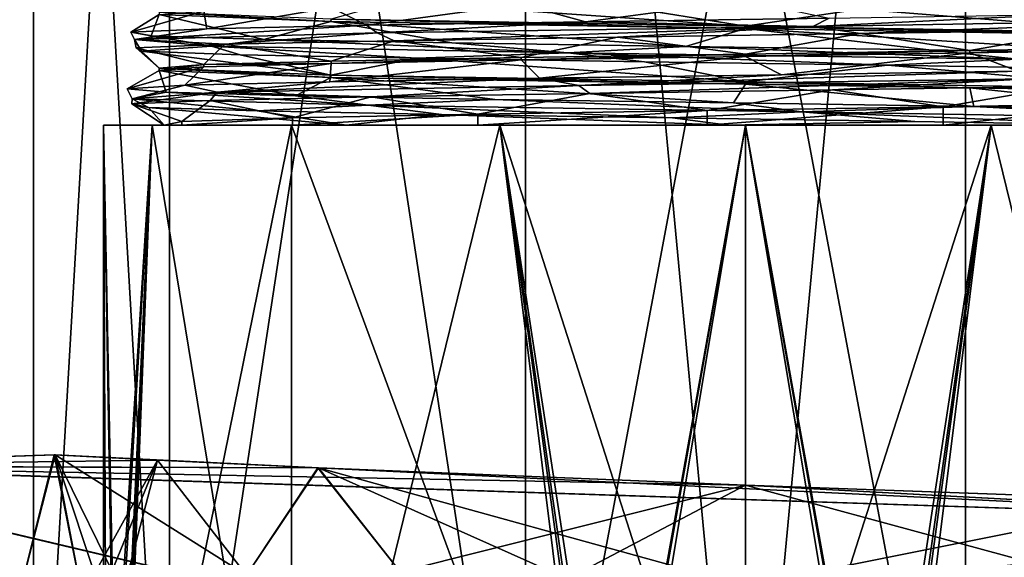
# Model space of a CAD drawing. Units: millimetres. Extents: x -56 to 110, y -115 to 0.
# Drawn here: x 52 to 70, y -96 to -86 of the extents above; entities that cross this region are included whole.
import ezdxf

# ---------------------------------------------------------------- set-up
doc = ezdxf.new("R2010")
doc.units = ezdxf.units.MM
doc.header["$LTSCALE"] = 39.113897
for name, color, linetype in [('228', 7, 'CONTINUOUS'), ('229', 7, 'CONTINUOUS'), ('230', 7, 'CONTINUOUS'), ('231', 7, 'CONTINUOUS'), ('260', 7, 'CONTINUOUS'), ('261', 7, 'CONTINUOUS'), ('262', 7, 'CONTINUOUS'), ('271', 7, 'CONTINUOUS'), ('272', 7, 'CONTINUOUS'), ('273', 7, 'CONTINUOUS'), ('568', 7, 'CONTINUOUS'), ('634', 7, 'CONTINUOUS'), ('635', 7, 'CONTINUOUS')]:
    doc.layers.add(name, color=color, linetype=linetype)

msp = doc.modelspace()

# ---------------------------------------------------------------- linework, layer by layer
at = {"layer": '228', "linetype": 'CONTINUOUS'}
for points in [[(52.25, -103.5), (54.685, -103.5, 7.494), (52.25, -61.5), (52.25, -103.5)], [(52.25, -61.5), (54.685, -103.5, 7.494), (54.685, -61.5, 7.494), (52.25, -61.5)], [(54.685, -103.5, 7.494), (61.06, -103.5, 12.126), (54.685, -61.5, 7.494), (54.685, -103.5, 7.494)], [(54.685, -61.5, 7.494), (61.06, -103.5, 12.126), (61.06, -61.5, 12.126), (54.685, -61.5, 7.494)], [(61.06, -103.5, 12.126), (65, -103.5, 12.126), (61.06, -61.5, 12.126), (61.06, -103.5, 12.126)], [(61.06, -61.5, 12.126), (68.94, -103.5, 12.126), (68.94, -61.5, 12.126), (61.06, -61.5, 12.126)], [(68.94, -103.5, 12.126), (61.06, -61.5, 12.126), (65, -103.5, 12.126), (68.94, -103.5, 12.126)], [(68.94, -103.5, 12.126), (75.315, -103.5, 7.494), (68.94, -61.5, 12.126), (68.94, -103.5, 12.126)], [(68.94, -61.5, 12.126), (75.315, -103.5, 7.494), (75.315, -61.5, 7.494), (68.94, -61.5, 12.126)]]:
    msp.add_3dface(points, dxfattribs=at)
at = {"layer": '229', "linetype": 'CONTINUOUS'}
for points in [[(54.685, -103.5, -7.494), (52.25, -103.5), (54.685, -61.5, -7.494), (54.685, -103.5, -7.494)], [(52.25, -103.5), (52.25, -61.5), (54.685, -61.5, -7.494), (52.25, -103.5)], [(61.06, -103.5, -12.126), (54.685, -103.5, -7.494), (61.06, -61.5, -12.126), (61.06, -103.5, -12.126)], [(61.06, -61.5, -12.126), (54.685, -103.5, -7.494), (54.685, -61.5, -7.494), (61.06, -61.5, -12.126)], [(68.94, -61.5, -12.126), (61.06, -103.5, -12.126), (61.06, -61.5, -12.126), (68.94, -61.5, -12.126)], [(61.06, -103.5, -12.126), (68.94, -61.5, -12.126), (65, -103.5, -12.126), (61.06, -103.5, -12.126)], [(68.94, -103.5, -12.126), (65, -103.5, -12.126), (68.94, -61.5, -12.126), (68.94, -103.5, -12.126)], [(75.315, -103.5, -7.494), (68.94, -103.5, -12.126), (75.315, -61.5, -7.494), (75.315, -103.5, -7.494)], [(75.315, -61.5, -7.494), (68.94, -103.5, -12.126), (68.94, -61.5, -12.126), (75.315, -61.5, -7.494)]]:
    msp.add_3dface(points, dxfattribs=at)
at = {"layer": '230', "linetype": 'CONTINUOUS'}
for points in [[(64.999, -86.979, 10.5), (69.017, -86.917, 9.701), (65.002, -87.021, 10.5), (64.999, -86.979, 10.5)], [(65.002, -87.021, 10.5), (69.017, -86.917, 9.701), (69.019, -86.958, 9.7), (65.002, -87.021, 10.5)], [(69.017, -86.917, 9.701), (72.424, -86.854, 7.425), (69.019, -86.958, 9.7), (69.017, -86.917, 9.701)], [(69.019, -86.958, 9.7), (72.424, -86.854, 7.425), (72.425, -86.896, 7.424), (69.019, -86.958, 9.7)], [(55.3, -87.167, 4.019), (57.576, -87.104, 7.425), (57.576, -87.146, 7.425), (55.3, -87.167, 4.019)], [(57.576, -87.104, 7.425), (60.982, -87.042, 9.701), (57.576, -87.146, 7.425), (57.576, -87.104, 7.425)], [(57.576, -87.146, 7.425), (60.982, -87.042, 9.701), (60.983, -87.083, 9.701), (57.576, -87.146, 7.425)], [(60.982, -87.042, 9.701), (64.999, -86.979, 10.5), (60.983, -87.083, 9.701), (60.982, -87.042, 9.701)], [(60.983, -87.083, 9.701), (64.999, -86.979, 10.5), (65.002, -87.021, 10.5), (60.983, -87.083, 9.701)], [(54.5, -87.229), (55.3, -87.167, 4.019), (54.5, -87.271), (54.5, -87.229)], [(54.5, -87.271), (55.3, -87.167, 4.019), (55.299, -87.208, 4.018), (54.5, -87.271)], [(55.299, -87.208, 4.018), (55.3, -87.167, 4.019), (57.576, -87.146, 7.425), (55.299, -87.208, 4.018)], [(60.204, -88.055, 9.341), (64.314, -87.99, 10.478), (60.204, -88.25, 9.341), (60.204, -88.055, 9.341)], [(60.204, -88.25, 9.341), (64.314, -87.99, 10.478), (64.314, -88.25, 10.478), (60.204, -88.25, 9.341)], [(64.314, -87.99, 10.478), (68.538, -87.925, 9.886), (64.314, -88.25, 10.478), (64.314, -87.99, 10.478)], [(64.314, -88.25, 10.478), (68.538, -87.925, 9.886), (68.538, -88.25, 9.886), (64.314, -88.25, 10.478)], [(68.538, -87.925, 9.886), (72.178, -87.859, 7.663), (68.538, -88.25, 9.886), (68.538, -87.925, 9.886)], [(68.538, -88.25, 9.886), (72.178, -87.859, 7.663), (72.178, -88.25, 7.663), (68.538, -88.25, 9.886)], [(54.904, -88.185, 2.885), (56.884, -88.12, 6.662), (54.904, -88.25, 2.885), (54.904, -88.185, 2.885)], [(54.904, -88.25, 2.885), (56.884, -88.12, 6.662), (56.884, -88.25, 6.662), (54.904, -88.25, 2.885)], [(56.884, -88.12, 6.662), (60.204, -88.055, 9.341), (56.884, -88.25, 6.662), (56.884, -88.12, 6.662)], [(56.884, -88.25, 6.662), (60.204, -88.055, 9.341), (60.204, -88.25, 9.341), (56.884, -88.25, 6.662)], [(54.59, -88.25, -1.368), (54.904, -88.185, 2.885), (54.904, -88.25, 2.885), (54.59, -88.25, -1.368)]]:
    msp.add_3dface(points, dxfattribs=at)
at = {"layer": '231', "linetype": 'CONTINUOUS'}
for points in [[(54.5, -86.229), (54.5, -86.271), (57.575, -86.396, -7.425), (54.5, -86.229)], [(57.576, -86.354, -7.425), (54.5, -86.229), (57.575, -86.396, -7.425), (57.576, -86.354, -7.425)], [(64.999, -86.521, -10.5), (57.576, -86.354, -7.425), (57.575, -86.396, -7.425), (64.999, -86.521, -10.5)], [(65.001, -86.479, -10.5), (57.576, -86.354, -7.425), (64.999, -86.521, -10.5), (65.001, -86.479, -10.5)], [(72.424, -86.646, -7.425), (65.001, -86.479, -10.5), (64.999, -86.521, -10.5), (72.424, -86.646, -7.425)], [(72.425, -86.604, -7.424), (65.001, -86.479, -10.5), (72.424, -86.646, -7.425), (72.425, -86.604, -7.424)], [(54.5, -87.229), (54.5, -87.271), (57.575, -87.396, -7.424), (54.5, -87.229)], [(57.575, -87.354, -7.425), (54.5, -87.229), (57.575, -87.396, -7.424), (57.575, -87.354, -7.425)], [(64.999, -87.479, -10.5), (57.575, -87.354, -7.425), (64.999, -87.521, -10.5), (64.999, -87.479, -10.5)], [(64.999, -87.521, -10.5), (57.575, -87.354, -7.425), (57.575, -87.396, -7.424), (64.999, -87.521, -10.5)], [(72.424, -87.604, -7.425), (64.999, -87.479, -10.5), (69.018, -87.583, -9.701), (72.424, -87.604, -7.425)], [(69.018, -87.583, -9.701), (64.999, -87.479, -10.5), (64.999, -87.521, -10.5), (69.018, -87.583, -9.701)], [(72.425, -87.646, -7.424), (72.424, -87.604, -7.425), (69.018, -87.583, -9.701), (72.425, -87.646, -7.424)]]:
    msp.add_3dface(points, dxfattribs=at)
at = {"layer": '260', "linetype": 'CONTINUOUS'}
for points in [[(54.59, -88.25, -1.368), (54.904, -88.25, 2.885), (53.5, -88.25), (54.59, -88.25, -1.368)], [(54.59, -88.25, -1.368), (53.5, -88.25), (54.375, -88.25, -4.401), (54.59, -88.25, -1.368)], [(53.5, -88.25), (54.904, -88.25, 2.885), (54.375, -88.25, 4.401), (53.5, -88.25)], [(54.59, -88.25, -1.368), (54.375, -88.25, -4.401), (57.847, -88.25, -7.951), (54.59, -88.25, -1.368)], [(54.904, -88.25, 2.885), (56.884, -88.25, 6.662), (54.375, -88.25, 4.401), (54.904, -88.25, 2.885)], [(54.375, -88.25, 4.401), (56.884, -88.25, 6.662), (56.868, -88.25, 8.132), (54.375, -88.25, 4.401)], [(54.375, -88.25, -4.401), (56.868, -88.25, -8.132), (57.847, -88.25, -7.951), (54.375, -88.25, -4.401)], [(56.884, -88.25, 6.662), (60.204, -88.25, 9.341), (56.868, -88.25, 8.132), (56.884, -88.25, 6.662)], [(56.868, -88.25, 8.132), (60.204, -88.25, 9.341), (60.599, -88.25, 10.625), (56.868, -88.25, 8.132)], [(56.868, -88.25, -8.132), (60.599, -88.25, -10.625), (57.847, -88.25, -7.951), (56.868, -88.25, -8.132)], [(57.847, -88.25, -7.951), (60.599, -88.25, -10.625), (64.692, -88.25, -10.885), (57.847, -88.25, -7.951)], [(60.204, -88.25, 9.341), (64.314, -88.25, 10.478), (60.599, -88.25, 10.625), (60.204, -88.25, 9.341)], [(60.599, -88.25, 10.625), (64.314, -88.25, 10.478), (69.401, -88.25, 10.625), (60.599, -88.25, 10.625)], [(65, -88.25, 11.5), (60.599, -88.25, 10.625), (69.401, -88.25, 10.625), (65, -88.25, 11.5)], [(60.599, -88.25, -10.625), (65, -88.25, -11.5), (64.692, -88.25, -10.885), (60.599, -88.25, -10.625)], [(64.314, -88.25, 10.478), (68.538, -88.25, 9.886), (69.401, -88.25, 10.625), (64.314, -88.25, 10.478)], [(65, -88.25, -11.5), (69.401, -88.25, -10.625), (64.692, -88.25, -10.885), (65, -88.25, -11.5)], [(64.692, -88.25, -10.885), (69.401, -88.25, -10.625), (71.908, -88.25, -8.666), (64.692, -88.25, -10.885)], [(68.538, -88.25, 9.886), (72.178, -88.25, 7.663), (73.132, -88.25, 8.132), (68.538, -88.25, 9.886)], [(69.401, -88.25, 10.625), (68.538, -88.25, 9.886), (73.132, -88.25, 8.132), (69.401, -88.25, 10.625)], [(69.401, -88.25, -10.625), (73.132, -88.25, -8.132), (71.908, -88.25, -8.666), (69.401, -88.25, -10.625)]]:
    msp.add_3dface(points, dxfattribs=at)
at = {"layer": '261', "linetype": 'CONTINUOUS'}
for points in [[(53.5, -88.25), (54.375, -88.25, 4.401), (53.5, -102), (53.5, -88.25)], [(53.5, -102), (54.375, -88.25, 4.401), (53.558, -102, 1.156), (53.5, -102)], [(53.558, -102, 1.156), (54.375, -88.25, 4.401), (53.732, -102, 2.3), (53.558, -102, 1.156)], [(53.732, -102, 2.3), (54.375, -88.25, 4.401), (53.762, -102.06, 2.442), (53.732, -102, 2.3)], [(53.762, -102.06, 2.442), (54.375, -88.25, 4.401), (53.775, -102.2, 2.5), (53.762, -102.06, 2.442)], [(54.375, -88.25, 4.401), (56.868, -88.25, 8.132), (53.775, -103.5, 2.5), (54.375, -88.25, 4.401)], [(53.775, -102.2, 2.5), (54.375, -88.25, 4.401), (53.775, -103.5, 2.5), (53.775, -102.2, 2.5)], [(53.775, -103.5, 2.5), (56.868, -88.25, 8.132), (56.868, -103.5, 8.132), (53.775, -103.5, 2.5)], [(56.868, -88.25, 8.132), (60.599, -88.25, 10.625), (56.868, -103.5, 8.132), (56.868, -88.25, 8.132)], [(56.868, -103.5, 8.132), (60.599, -88.25, 10.625), (62.5, -102.2, 11.225), (56.868, -103.5, 8.132)], [(60.599, -88.25, 10.625), (65, -88.25, 11.5), (62.5, -102.2, 11.225), (60.599, -88.25, 10.625)], [(62.5, -102.2, 11.225), (65, -88.25, 11.5), (62.558, -102.06, 11.238), (62.5, -102.2, 11.225)], [(65, -88.25, 11.5), (62.7, -102, 11.268), (62.558, -102.06, 11.238), (65, -88.25, 11.5)], [(62.7, -102, 11.268), (65, -88.25, 11.5), (65, -102, 11.5), (62.7, -102, 11.268)], [(65, -88.25, 11.5), (69.401, -88.25, 10.625), (65, -102, 11.5), (65, -88.25, 11.5)], [(65, -102, 11.5), (69.401, -88.25, 10.625), (67.3, -102, 11.268), (65, -102, 11.5)], [(67.3, -102, 11.268), (69.401, -88.25, 10.625), (67.442, -102.06, 11.238), (67.3, -102, 11.268)], [(67.442, -102.06, 11.238), (69.401, -88.25, 10.625), (67.5, -102.2, 11.225), (67.442, -102.06, 11.238)], [(69.401, -88.25, 10.625), (73.132, -88.25, 8.132), (67.5, -103.5, 11.225), (69.401, -88.25, 10.625)], [(67.5, -102.2, 11.225), (69.401, -88.25, 10.625), (67.5, -103.5, 11.225), (67.5, -102.2, 11.225)], [(67.5, -103.5, 11.225), (73.132, -88.25, 8.132), (73.132, -103.5, 8.132), (67.5, -103.5, 11.225)]]:
    msp.add_3dface(points, dxfattribs=at)
at = {"layer": '262', "linetype": 'CONTINUOUS'}
for points in [[(54.375, -88.25, -4.401), (53.5, -88.25), (53.775, -102.2, -2.5), (54.375, -88.25, -4.401)], [(53.5, -88.25), (53.5, -102), (53.558, -102, -1.156), (53.5, -88.25)], [(53.775, -102.2, -2.5), (53.5, -88.25), (53.762, -102.06, -2.442), (53.775, -102.2, -2.5)], [(53.762, -102.06, -2.442), (53.5, -88.25), (53.732, -102, -2.3), (53.762, -102.06, -2.442)], [(53.732, -102, -2.3), (53.5, -88.25), (53.558, -102, -1.156), (53.732, -102, -2.3)], [(56.868, -103.5, -8.132), (54.375, -88.25, -4.401), (53.775, -102.2, -2.5), (56.868, -103.5, -8.132)], [(56.868, -88.25, -8.132), (54.375, -88.25, -4.401), (56.868, -103.5, -8.132), (56.868, -88.25, -8.132)], [(60.599, -88.25, -10.625), (56.868, -88.25, -8.132), (62.5, -103.5, -11.225), (60.599, -88.25, -10.625)], [(56.868, -88.25, -8.132), (56.868, -103.5, -8.132), (62.5, -103.5, -11.225), (56.868, -88.25, -8.132)], [(65, -88.25, -11.5), (60.599, -88.25, -10.625), (65, -102, -11.5), (65, -88.25, -11.5)], [(60.599, -88.25, -10.625), (62.5, -103.5, -11.225), (62.5, -102.2, -11.225), (60.599, -88.25, -10.625)], [(65, -102, -11.5), (60.599, -88.25, -10.625), (62.7, -102, -11.268), (65, -102, -11.5)], [(62.7, -102, -11.268), (60.599, -88.25, -10.625), (62.558, -102.06, -11.238), (62.7, -102, -11.268)], [(62.558, -102.06, -11.238), (60.599, -88.25, -10.625), (62.5, -102.2, -11.225), (62.558, -102.06, -11.238)], [(69.401, -88.25, -10.625), (65, -88.25, -11.5), (67.5, -102.2, -11.225), (69.401, -88.25, -10.625)], [(67.5, -102.2, -11.225), (65, -88.25, -11.5), (67.442, -102.06, -11.238), (67.5, -102.2, -11.225)], [(67.442, -102.06, -11.238), (65, -88.25, -11.5), (67.3, -102, -11.268), (67.442, -102.06, -11.238)], [(67.3, -102, -11.268), (65, -88.25, -11.5), (65, -102, -11.5), (67.3, -102, -11.268)], [(73.132, -103.5, -8.132), (69.401, -88.25, -10.625), (67.5, -102.2, -11.225), (73.132, -103.5, -8.132)], [(73.132, -88.25, -8.132), (69.401, -88.25, -10.625), (73.132, -103.5, -8.132), (73.132, -88.25, -8.132)]]:
    msp.add_3dface(points, dxfattribs=at)
at = {"layer": '271', "linetype": 'CONTINUOUS'}
for points in [[(62.132, -86.399, 10.705), (58.405, -86.601, 9.009), (58.211, -86.462, 8.76), (62.132, -86.399, 10.705)], [(66.207, -86.483, 11.1), (58.405, -86.601, 9.009), (62.132, -86.399, 10.705), (66.207, -86.483, 11.1)], [(66.5, -86.336, 10.981), (66.207, -86.483, 11.1), (62.132, -86.399, 10.705), (66.5, -86.336, 10.981)], [(73.378, -86.365, 7.381), (66.207, -86.483, 11.1), (70.634, -86.272, 9.544), (73.378, -86.365, 7.381)], [(70.634, -86.272, 9.544), (66.207, -86.483, 11.1), (66.5, -86.336, 10.981), (70.634, -86.272, 9.544)], [(73.378, -86.365, 7.381), (67.062, -86.613, 10.889), (66.207, -86.483, 11.1), (73.378, -86.365, 7.381)], [(71.098, -86.55, 9.254), (67.062, -86.613, 10.889), (73.378, -86.365, 7.381), (71.098, -86.55, 9.254)], [(55.349, -86.525, 5.448), (54.054, -86.718, 2.203), (53.992, -86.589, 1.287), (55.349, -86.525, 5.448)], [(54.054, -86.718, 2.203), (55.433, -86.836, -5.756), (53.992, -86.589, 1.287), (54.054, -86.718, 2.203)], [(53.992, -86.589, 1.287), (55.433, -86.836, -5.756), (54.353, -86.652, -3.075), (53.992, -86.589, 1.287)], [(58.405, -86.601, 9.009), (54.054, -86.718, 2.203), (58.211, -86.462, 8.76), (58.405, -86.601, 9.009)], [(58.211, -86.462, 8.76), (54.054, -86.718, 2.203), (55.349, -86.525, 5.448), (58.211, -86.462, 8.76)], [(66.207, -86.483, 11.1), (58.706, -86.739, 9.122), (58.405, -86.601, 9.009), (66.207, -86.483, 11.1)], [(62.706, -86.676, 10.843), (58.706, -86.739, 9.122), (66.207, -86.483, 11.1), (62.706, -86.676, 10.843)], [(67.062, -86.613, 10.889), (62.706, -86.676, 10.843), (66.207, -86.483, 11.1), (67.062, -86.613, 10.889)], [(58.405, -86.601, 9.009), (55.677, -86.802, 5.992), (54.054, -86.718, 2.203), (58.405, -86.601, 9.009)], [(54.088, -86.865, 1.936), (54.184, -86.928, -2.418), (54.054, -86.718, 2.203), (54.088, -86.865, 1.936)], [(54.054, -86.718, 2.203), (54.184, -86.928, -2.418), (55.433, -86.836, -5.756), (54.054, -86.718, 2.203)], [(55.677, -86.802, 5.992), (54.088, -86.865, 1.936), (54.054, -86.718, 2.203), (55.677, -86.802, 5.992)], [(54.353, -86.652, -3.075), (55.433, -86.836, -5.756), (56.374, -86.715, -6.958), (54.353, -86.652, -3.075)], [(55.433, -86.836, -5.756), (61.819, -86.954, -10.702), (56.374, -86.715, -6.958), (55.433, -86.836, -5.756)], [(58.706, -86.739, 9.122), (55.677, -86.802, 5.992), (58.405, -86.601, 9.009), (58.706, -86.739, 9.122)], [(56.374, -86.715, -6.958), (61.819, -86.954, -10.702), (59.74, -86.778, -9.755), (56.374, -86.715, -6.958)], [(54.184, -86.928, -2.418), (55.951, -86.991, -6.399), (55.433, -86.836, -5.756), (54.184, -86.928, -2.418)], [(55.951, -86.991, -6.399), (59.116, -87.054, -9.391), (55.433, -86.836, -5.756), (55.951, -86.991, -6.399)], [(55.433, -86.836, -5.756), (59.116, -87.054, -9.391), (61.819, -86.954, -10.702), (55.433, -86.836, -5.756)], [(59.74, -86.778, -9.755), (61.819, -86.954, -10.702), (63.927, -86.842, -11.03), (59.74, -86.778, -9.755)], [(61.819, -86.954, -10.702), (69.87, -87.072, -10.047), (63.927, -86.842, -11.03), (61.819, -86.954, -10.702)], [(63.927, -86.842, -11.03), (69.87, -87.072, -10.047), (68.281, -86.905, -10.586), (63.927, -86.842, -11.03)], [(68.281, -86.905, -10.586), (69.87, -87.072, -10.047), (72.124, -86.968, -8.49), (68.281, -86.905, -10.586)], [(59.116, -87.054, -9.391), (63.189, -87.117, -10.934), (61.819, -86.954, -10.702), (59.116, -87.054, -9.391)], [(63.189, -87.117, -10.934), (67.542, -87.18, -10.787), (61.819, -86.954, -10.702), (63.189, -87.117, -10.934)], [(61.819, -86.954, -10.702), (67.542, -87.18, -10.787), (69.87, -87.072, -10.047), (61.819, -86.954, -10.702)], [(67.542, -87.18, -10.787), (71.502, -87.243, -8.974), (69.87, -87.072, -10.047), (67.542, -87.18, -10.787)], [(70.051, -87.425, 9.957), (62.013, -87.543, 10.758), (69.878, -87.285, 9.951), (70.051, -87.425, 9.957)], [(69.878, -87.285, 9.951), (62.013, -87.543, 10.758), (65.644, -87.348, 11.064), (69.878, -87.285, 9.951)], [(62.013, -87.543, 10.758), (55.539, -87.661, 5.928), (61.311, -87.411, 10.45), (62.013, -87.543, 10.758)], [(61.311, -87.411, 10.45), (55.539, -87.661, 5.928), (57.552, -87.474, 8.207), (61.311, -87.411, 10.45)], [(65.644, -87.348, 11.064), (62.013, -87.543, 10.758), (61.311, -87.411, 10.45), (65.644, -87.348, 11.064)], [(70.051, -87.425, 9.957), (62.211, -87.683, 10.726), (62.013, -87.543, 10.758), (70.051, -87.425, 9.957)], [(66.559, -87.62, 10.972), (62.211, -87.683, 10.726), (70.051, -87.425, 9.957), (66.559, -87.62, 10.972)], [(70.667, -87.557, 9.524), (66.559, -87.62, 10.972), (70.051, -87.425, 9.957), (70.667, -87.557, 9.524)], [(54.956, -87.538, 4.684), (54.016, -87.779, -2.005), (53.926, -87.601, 0.43), (54.956, -87.538, 4.684)], [(53.926, -87.601, 0.43), (54.016, -87.779, -2.005), (54.623, -87.664, -3.891), (53.926, -87.601, 0.43)], [(55.539, -87.661, 5.928), (54.016, -87.779, -2.005), (54.956, -87.538, 4.684), (55.539, -87.661, 5.928)], [(57.552, -87.474, 8.207), (55.539, -87.661, 5.928), (54.956, -87.538, 4.684), (57.552, -87.474, 8.207)], [(62.013, -87.543, 10.758), (58.293, -87.746, 8.823), (55.539, -87.661, 5.928), (62.013, -87.543, 10.758)], [(62.211, -87.683, 10.726), (58.293, -87.746, 8.823), (62.013, -87.543, 10.758), (62.211, -87.683, 10.726)], [(55.411, -87.809, 5.557), (54.011, -87.872, 1.433), (55.539, -87.661, 5.928), (55.411, -87.809, 5.557)], [(55.539, -87.661, 5.928), (54.011, -87.872, 1.433), (54.016, -87.779, -2.005), (55.539, -87.661, 5.928)], [(54.011, -87.872, 1.433), (54.307, -87.935, -2.912), (54.016, -87.779, -2.005), (54.011, -87.872, 1.433)], [(54.016, -87.779, -2.005), (58.243, -87.897, -8.888), (54.623, -87.664, -3.891), (54.016, -87.779, -2.005)], [(54.307, -87.935, -2.912), (56.255, -87.998, -6.808), (54.016, -87.779, -2.005), (54.307, -87.935, -2.912)], [(54.016, -87.779, -2.005), (56.255, -87.998, -6.808), (58.243, -87.897, -8.888), (54.016, -87.779, -2.005)], [(54.623, -87.664, -3.891), (58.243, -87.897, -8.888), (56.939, -87.727, -7.605), (54.623, -87.664, -3.891)], [(58.293, -87.746, 8.823), (55.411, -87.809, 5.557), (55.539, -87.661, 5.928), (58.293, -87.746, 8.823)], [(56.939, -87.727, -7.605), (58.243, -87.897, -8.888), (60.512, -87.791, -10.133), (56.939, -87.727, -7.605)], [(58.243, -87.897, -8.888), (66.007, -88.014, -11.12), (60.512, -87.791, -10.133), (58.243, -87.897, -8.888)], [(60.512, -87.791, -10.133), (66.007, -88.014, -11.12), (64.785, -87.854, -11.08), (60.512, -87.791, -10.133)], [(56.255, -87.998, -6.808), (59.554, -88.061, -9.652), (58.243, -87.897, -8.888), (56.255, -87.998, -6.808)], [(59.554, -88.061, -9.652), (63.693, -88.124, -11.005), (58.243, -87.897, -8.888), (59.554, -88.061, -9.652)], [(58.243, -87.897, -8.888), (63.693, -88.124, -11.005), (66.007, -88.014, -11.12), (58.243, -87.897, -8.888)], [(64.785, -87.854, -11.08), (66.007, -88.014, -11.12), (69.092, -87.917, -10.299), (64.785, -87.854, -11.08)], [(66.007, -88.014, -11.12), (73.243, -88.132, -7.531), (69.092, -87.917, -10.299), (66.007, -88.014, -11.12)], [(69.092, -87.917, -10.299), (73.243, -88.132, -7.531), (72.76, -87.981, -7.912), (69.092, -87.917, -10.299)], [(63.693, -88.124, -11.005), (68.035, -88.187, -10.659), (66.007, -88.014, -11.12), (63.693, -88.124, -11.005)], [(68.035, -88.187, -10.659), (71.908, -88.25, -8.666), (66.007, -88.014, -11.12), (68.035, -88.187, -10.659)], [(66.007, -88.014, -11.12), (71.908, -88.25, -8.666), (73.243, -88.132, -7.531), (66.007, -88.014, -11.12)]]:
    msp.add_3dface(points, dxfattribs=at)
at = {"layer": '272', "linetype": 'CONTINUOUS'}
for points in [[(60.982, -86.083, 9.701), (64.999, -86.021, 10.5), (62.132, -86.399, 10.705), (60.982, -86.083, 9.701)], [(64.999, -86.021, 10.5), (66.5, -86.336, 10.981), (62.132, -86.399, 10.705), (64.999, -86.021, 10.5)], [(54.5, -86.271), (55.3, -86.208, 4.019), (53.992, -86.589, 1.287), (54.5, -86.271)], [(55.3, -86.208, 4.019), (55.349, -86.525, 5.448), (53.992, -86.589, 1.287), (55.3, -86.208, 4.019)], [(55.3, -86.208, 4.019), (57.576, -86.146, 7.425), (55.349, -86.525, 5.448), (55.3, -86.208, 4.019)], [(57.576, -86.146, 7.425), (58.211, -86.462, 8.76), (55.349, -86.525, 5.448), (57.576, -86.146, 7.425)], [(57.576, -86.146, 7.425), (60.982, -86.083, 9.701), (58.211, -86.462, 8.76), (57.576, -86.146, 7.425)], [(60.982, -86.083, 9.701), (62.132, -86.399, 10.705), (58.211, -86.462, 8.76), (60.982, -86.083, 9.701)], [(54.5, -86.271), (53.992, -86.589, 1.287), (54.353, -86.652, -3.075), (54.5, -86.271)], [(54.5, -86.271), (54.353, -86.652, -3.075), (56.374, -86.715, -6.958), (54.5, -86.271)], [(57.575, -86.396, -7.425), (54.5, -86.271), (56.374, -86.715, -6.958), (57.575, -86.396, -7.425)], [(57.575, -86.396, -7.425), (56.374, -86.715, -6.958), (59.74, -86.778, -9.755), (57.575, -86.396, -7.425)], [(64.999, -86.521, -10.5), (57.575, -86.396, -7.425), (63.927, -86.842, -11.03), (64.999, -86.521, -10.5)], [(57.575, -86.396, -7.425), (59.74, -86.778, -9.755), (63.927, -86.842, -11.03), (57.575, -86.396, -7.425)], [(64.999, -86.521, -10.5), (63.927, -86.842, -11.03), (68.281, -86.905, -10.586), (64.999, -86.521, -10.5)], [(72.424, -86.646, -7.425), (64.999, -86.521, -10.5), (72.124, -86.968, -8.49), (72.424, -86.646, -7.425)], [(64.999, -86.521, -10.5), (68.281, -86.905, -10.586), (72.124, -86.968, -8.49), (64.999, -86.521, -10.5)], [(69.019, -86.958, 9.7), (72.425, -86.896, 7.424), (69.878, -87.285, 9.951), (69.019, -86.958, 9.7)], [(57.576, -87.146, 7.425), (60.983, -87.083, 9.701), (57.552, -87.474, 8.207), (57.576, -87.146, 7.425)], [(60.983, -87.083, 9.701), (61.311, -87.411, 10.45), (57.552, -87.474, 8.207), (60.983, -87.083, 9.701)], [(60.983, -87.083, 9.701), (65.002, -87.021, 10.5), (61.311, -87.411, 10.45), (60.983, -87.083, 9.701)], [(65.002, -87.021, 10.5), (65.644, -87.348, 11.064), (61.311, -87.411, 10.45), (65.002, -87.021, 10.5)], [(65.002, -87.021, 10.5), (69.019, -86.958, 9.7), (65.644, -87.348, 11.064), (65.002, -87.021, 10.5)], [(69.019, -86.958, 9.7), (69.878, -87.285, 9.951), (65.644, -87.348, 11.064), (69.019, -86.958, 9.7)], [(54.5, -87.271), (55.299, -87.208, 4.018), (53.926, -87.601, 0.43), (54.5, -87.271)], [(55.299, -87.208, 4.018), (54.956, -87.538, 4.684), (53.926, -87.601, 0.43), (55.299, -87.208, 4.018)], [(54.5, -87.271), (53.926, -87.601, 0.43), (54.623, -87.664, -3.891), (54.5, -87.271)], [(57.575, -87.396, -7.424), (54.5, -87.271), (56.939, -87.727, -7.605), (57.575, -87.396, -7.424)], [(54.5, -87.271), (54.623, -87.664, -3.891), (56.939, -87.727, -7.605), (54.5, -87.271)], [(55.299, -87.208, 4.018), (57.576, -87.146, 7.425), (54.956, -87.538, 4.684), (55.299, -87.208, 4.018)], [(57.576, -87.146, 7.425), (57.552, -87.474, 8.207), (54.956, -87.538, 4.684), (57.576, -87.146, 7.425)], [(57.575, -87.396, -7.424), (56.939, -87.727, -7.605), (60.512, -87.791, -10.133), (57.575, -87.396, -7.424)], [(64.999, -87.521, -10.5), (57.575, -87.396, -7.424), (64.785, -87.854, -11.08), (64.999, -87.521, -10.5)], [(57.575, -87.396, -7.424), (60.512, -87.791, -10.133), (64.785, -87.854, -11.08), (57.575, -87.396, -7.424)], [(64.999, -87.521, -10.5), (64.785, -87.854, -11.08), (69.092, -87.917, -10.299), (64.999, -87.521, -10.5)], [(69.018, -87.583, -9.701), (64.999, -87.521, -10.5), (69.092, -87.917, -10.299), (69.018, -87.583, -9.701)], [(72.425, -87.646, -7.424), (69.018, -87.583, -9.701), (72.76, -87.981, -7.912), (72.425, -87.646, -7.424)], [(69.018, -87.583, -9.701), (69.092, -87.917, -10.299), (72.76, -87.981, -7.912), (69.018, -87.583, -9.701)]]:
    msp.add_3dface(points, dxfattribs=at)
at = {"layer": '273', "linetype": 'CONTINUOUS'}
for points in [[(57.576, -86.354, -7.425), (65.001, -86.479, -10.5), (58.691, -86.046, -9.111), (57.576, -86.354, -7.425)], [(65.001, -86.479, -10.5), (62.689, -86.109, -10.839), (58.691, -86.046, -9.111), (65.001, -86.479, -10.5)], [(65.001, -86.479, -10.5), (67.044, -86.172, -10.892), (62.689, -86.109, -10.839), (65.001, -86.479, -10.5)], [(65.001, -86.479, -10.5), (72.425, -86.604, -7.424), (67.044, -86.172, -10.892), (65.001, -86.479, -10.5)], [(72.425, -86.604, -7.424), (71.083, -86.235, -9.264), (67.044, -86.172, -10.892), (72.425, -86.604, -7.424)], [(69.017, -86.917, 9.701), (67.062, -86.613, 10.889), (71.098, -86.55, 9.254), (69.017, -86.917, 9.701)], [(72.424, -86.854, 7.425), (69.017, -86.917, 9.701), (71.098, -86.55, 9.254), (72.424, -86.854, 7.425)], [(57.576, -87.104, 7.425), (55.677, -86.802, 5.992), (58.706, -86.739, 9.122), (57.576, -87.104, 7.425)], [(60.982, -87.042, 9.701), (57.576, -87.104, 7.425), (58.706, -86.739, 9.122), (60.982, -87.042, 9.701)], [(60.982, -87.042, 9.701), (58.706, -86.739, 9.122), (62.706, -86.676, 10.843), (60.982, -87.042, 9.701)], [(64.999, -86.979, 10.5), (60.982, -87.042, 9.701), (62.706, -86.676, 10.843), (64.999, -86.979, 10.5)], [(64.999, -86.979, 10.5), (62.706, -86.676, 10.843), (67.062, -86.613, 10.889), (64.999, -86.979, 10.5)], [(69.017, -86.917, 9.701), (64.999, -86.979, 10.5), (67.062, -86.613, 10.889), (69.017, -86.917, 9.701)], [(55.3, -87.167, 4.019), (54.088, -86.865, 1.936), (55.677, -86.802, 5.992), (55.3, -87.167, 4.019)], [(55.3, -87.167, 4.019), (54.5, -87.229), (54.088, -86.865, 1.936), (55.3, -87.167, 4.019)], [(54.5, -87.229), (54.184, -86.928, -2.418), (54.088, -86.865, 1.936), (54.5, -87.229)], [(54.5, -87.229), (57.575, -87.354, -7.425), (54.184, -86.928, -2.418), (54.5, -87.229)], [(57.575, -87.354, -7.425), (55.951, -86.991, -6.399), (54.184, -86.928, -2.418), (57.575, -87.354, -7.425)], [(57.576, -87.104, 7.425), (55.3, -87.167, 4.019), (55.677, -86.802, 5.992), (57.576, -87.104, 7.425)], [(57.575, -87.354, -7.425), (59.116, -87.054, -9.391), (55.951, -86.991, -6.399), (57.575, -87.354, -7.425)], [(57.575, -87.354, -7.425), (64.999, -87.479, -10.5), (59.116, -87.054, -9.391), (57.575, -87.354, -7.425)], [(64.999, -87.479, -10.5), (63.189, -87.117, -10.934), (59.116, -87.054, -9.391), (64.999, -87.479, -10.5)], [(64.999, -87.479, -10.5), (67.542, -87.18, -10.787), (63.189, -87.117, -10.934), (64.999, -87.479, -10.5)], [(64.999, -87.479, -10.5), (72.424, -87.604, -7.425), (67.542, -87.18, -10.787), (64.999, -87.479, -10.5)], [(72.424, -87.604, -7.425), (71.502, -87.243, -8.974), (67.542, -87.18, -10.787), (72.424, -87.604, -7.425)], [(64.314, -87.99, 10.478), (62.211, -87.683, 10.726), (66.559, -87.62, 10.972), (64.314, -87.99, 10.478)], [(68.538, -87.925, 9.886), (64.314, -87.99, 10.478), (66.559, -87.62, 10.972), (68.538, -87.925, 9.886)], [(68.538, -87.925, 9.886), (66.559, -87.62, 10.972), (70.667, -87.557, 9.524), (68.538, -87.925, 9.886)], [(72.178, -87.859, 7.663), (68.538, -87.925, 9.886), (70.667, -87.557, 9.524), (72.178, -87.859, 7.663)], [(54.904, -88.185, 2.885), (54.011, -87.872, 1.433), (55.411, -87.809, 5.557), (54.904, -88.185, 2.885)], [(56.884, -88.12, 6.662), (54.904, -88.185, 2.885), (55.411, -87.809, 5.557), (56.884, -88.12, 6.662)], [(56.884, -88.12, 6.662), (55.411, -87.809, 5.557), (58.293, -87.746, 8.823), (56.884, -88.12, 6.662)], [(60.204, -88.055, 9.341), (56.884, -88.12, 6.662), (58.293, -87.746, 8.823), (60.204, -88.055, 9.341)], [(60.204, -88.055, 9.341), (58.293, -87.746, 8.823), (62.211, -87.683, 10.726), (60.204, -88.055, 9.341)], [(64.314, -87.99, 10.478), (60.204, -88.055, 9.341), (62.211, -87.683, 10.726), (64.314, -87.99, 10.478)], [(54.904, -88.185, 2.885), (54.59, -88.25, -1.368), (54.011, -87.872, 1.433), (54.904, -88.185, 2.885)], [(54.59, -88.25, -1.368), (54.307, -87.935, -2.912), (54.011, -87.872, 1.433), (54.59, -88.25, -1.368)], [(54.59, -88.25, -1.368), (57.847, -88.25, -7.951), (54.307, -87.935, -2.912), (54.59, -88.25, -1.368)], [(57.847, -88.25, -7.951), (56.255, -87.998, -6.808), (54.307, -87.935, -2.912), (57.847, -88.25, -7.951)], [(57.847, -88.25, -7.951), (59.554, -88.061, -9.652), (56.255, -87.998, -6.808), (57.847, -88.25, -7.951)], [(57.847, -88.25, -7.951), (64.692, -88.25, -10.885), (59.554, -88.061, -9.652), (57.847, -88.25, -7.951)], [(64.692, -88.25, -10.885), (63.693, -88.124, -11.005), (59.554, -88.061, -9.652), (64.692, -88.25, -10.885)], [(64.692, -88.25, -10.885), (68.035, -88.187, -10.659), (63.693, -88.124, -11.005), (64.692, -88.25, -10.885)], [(64.692, -88.25, -10.885), (71.908, -88.25, -8.666), (68.035, -88.187, -10.659), (64.692, -88.25, -10.885)]]:
    msp.add_3dface(points, dxfattribs=at)
at = {"layer": '568', "linetype": 'CONTINUOUS'}
for points in [[(46.765, -94.358, -18.44), (46.74, -94.359, 18.477), (52.62, -94.159, 3.968), (46.765, -94.358, -18.44)], [(52.62, -94.159, 3.968), (46.74, -94.359, 18.477), (54.471, -94.252, 7.625), (52.62, -94.159, 3.968)], [(52.638, -94.16, -4.022), (46.765, -94.358, -18.44), (52.62, -94.159, 3.968), (52.638, -94.16, -4.022)], [(57.353, -94.389, -10.513), (46.765, -94.358, -18.44), (52.638, -94.16, -4.022), (57.353, -94.389, -10.513)], [(54.471, -94.252, 7.625), (46.74, -94.359, 18.477), (57.34, -94.388, 10.504), (54.471, -94.252, 7.625)], [(26.497, -97.192, -55.214), (46.765, -94.358, -18.44), (58.83, -97.216, -55.207), (26.497, -97.192, -55.214)], [(26.503, -97.192, 55.214), (58.834, -97.216, 55.207), (46.74, -94.359, 18.477), (26.503, -97.192, 55.214)], [(46.74, -94.359, 18.477), (58.834, -97.216, 55.207), (77.466, -95.37, 18.464), (46.74, -94.359, 18.477)], [(46.74, -94.359, 18.477), (77.466, -95.37, 18.464), (57.34, -94.388, 10.504), (46.74, -94.359, 18.477)], [(46.765, -94.358, -18.44), (77.479, -95.37, -18.427), (58.83, -97.216, -55.207), (46.765, -94.358, -18.44)], [(77.479, -95.37, -18.427), (46.765, -94.358, -18.44), (65, -94.704, -13), (77.479, -95.37, -18.427)], [(65, -94.704, -13), (46.765, -94.358, -18.44), (57.353, -94.389, -10.513), (65, -94.704, -13)], [(77.466, -95.37, 18.464), (65, -94.704, 13), (57.34, -94.388, 10.504), (77.466, -95.37, 18.464)], [(72.655, -94.977, -10.507), (77.479, -95.37, -18.427), (65, -94.704, -13), (72.655, -94.977, -10.507)], [(65, -94.704, 13), (77.466, -95.37, 18.464), (72.647, -94.977, 10.513), (65, -94.704, 13)], [(58.83, -97.216, -55.207), (77.479, -95.37, -18.427), (90.729, -97.287, -55.186), (58.83, -97.216, -55.207)], [(58.834, -97.216, 55.207), (90.729, -97.287, 55.186), (77.466, -95.37, 18.464), (58.834, -97.216, 55.207)]]:
    msp.add_3dface(points, dxfattribs=at)
at = {"layer": '634', "linetype": 'CONTINUOUS'}
for points in [[(52.638, -94.16, -4.022), (52.62, -94.159, 3.968), (52, -96.627, 0.001), (52.638, -94.16, -4.022)], [(52, -96.627, 0.001), (52.62, -94.159, 3.968), (53.119, -96.685, 5.276), (52, -96.627, 0.001)], [(53.119, -96.685, -5.276), (52.638, -94.16, -4.022), (52, -96.627, 0.001), (53.119, -96.685, -5.276)], [(52.62, -94.159, 3.968), (54.471, -94.252, 7.625), (53.119, -96.685, 5.276), (52.62, -94.159, 3.968)], [(57.353, -94.389, -10.513), (52.638, -94.16, -4.022), (56.065, -96.316, -9.443), (57.353, -94.389, -10.513)], [(52.638, -94.16, -4.022), (53.119, -96.685, -5.276), (53.473, -96.683, -6.01), (52.638, -94.16, -4.022)], [(56.065, -96.316, -9.443), (52.638, -94.16, -4.022), (53.847, -96.633, -6.679), (56.065, -96.316, -9.443)], [(53.847, -96.633, -6.679), (52.638, -94.16, -4.022), (53.473, -96.683, -6.01), (53.847, -96.633, -6.679)], [(53.119, -96.685, 5.276), (54.471, -94.252, 7.625), (53.473, -96.683, 6.011), (53.119, -96.685, 5.276)], [(53.473, -96.683, 6.011), (54.471, -94.252, 7.625), (53.847, -96.633, 6.679), (53.473, -96.683, 6.011)], [(53.847, -96.633, 6.679), (54.471, -94.252, 7.625), (56.063, -96.316, 9.441), (53.847, -96.633, 6.679)], [(54.471, -94.252, 7.625), (57.34, -94.388, 10.504), (56.063, -96.316, 9.441), (54.471, -94.252, 7.625)], [(57.34, -94.388, 10.504), (58.816, -96.255, 11.435), (56.063, -96.316, 9.441), (57.34, -94.388, 10.504)], [(58.816, -96.255, -11.435), (57.353, -94.389, -10.513), (56.065, -96.316, -9.443), (58.816, -96.255, -11.435)], [(57.34, -94.388, 10.504), (65, -94.704, 13), (58.816, -96.255, 11.435), (57.34, -94.388, 10.504)], [(65, -94.704, -13), (57.353, -94.389, -10.513), (65, -96.506, -13), (65, -94.704, -13)], [(57.353, -94.389, -10.513), (58.816, -96.255, -11.435), (61.807, -96.381, -12.602), (57.353, -94.389, -10.513)], [(57.353, -94.389, -10.513), (61.807, -96.381, -12.602), (65, -96.506, -13), (57.353, -94.389, -10.513)], [(65, -94.704, 13), (61.813, -96.381, 12.603), (58.816, -96.255, 11.435), (65, -94.704, 13)], [(65, -94.704, 13), (65, -96.506, 13), (61.813, -96.381, 12.603), (65, -94.704, 13)]]:
    msp.add_3dface(points, dxfattribs=at)
at = {"layer": '635', "linetype": 'CONTINUOUS'}
for points in [[(65, -94.704, 13), (72.647, -94.977, 10.513), (65, -96.506, 13), (65, -94.704, 13)], [(72.655, -94.977, -10.507), (65, -94.704, -13), (72.655, -96.779, -10.507), (72.655, -94.977, -10.507)], [(65, -94.704, -13), (65, -96.506, -13), (72.655, -96.779, -10.507), (65, -94.704, -13)], [(72.647, -94.977, 10.513), (72.646, -96.779, 10.513), (65, -96.506, 13), (72.647, -94.977, 10.513)]]:
    msp.add_3dface(points, dxfattribs=at)

doc.saveas('drawing.dxf')
